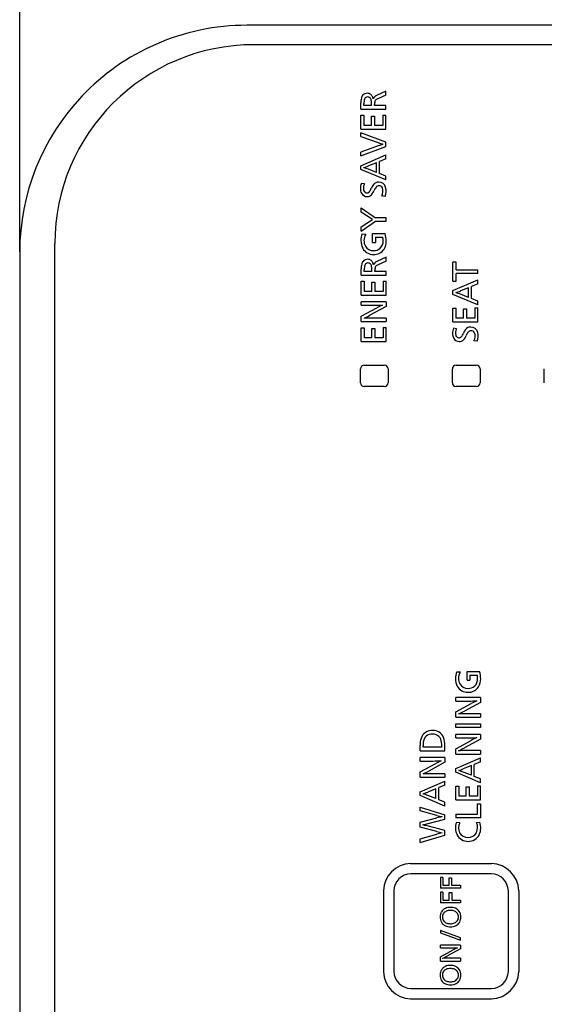
# Model space of a CAD drawing. Extents: x -2475 to -837, y 27 to 1478.
# Drawn here: x -1745 to -1704, y 1032 to 1110 of the extents above; entities that cross this region are included whole.
import ezdxf

# ---------------------------------------------------------------- set-up
doc = ezdxf.new("R2010")
doc.units = 0
doc.layers.get('0').update_dxf_attribs({"linetype": 'CONTINUOUS'})
doc.layers.get('Defpoints').update_dxf_attribs({"linetype": 'CONTINUOUS'})
doc.styles.get("Standard").update_dxf_attribs({"font": 'arial.ttf'})
doc.dimstyles.get("Standard").update_dxf_attribs({"dimtxt": 25, "dimasz": 20, "dimexe": 5, "dimexo": 0, "dimgap": 5, "dimtad": 1, "dimtoh": 1, "dimdec": 0, "dimzin": 0, "dimdsep": 46, "dimtxsty": 'Standard', "dimblk": 'OPEN30', "dimcen": 0.09, "dimclrd": 251, "dimclre": 251, "dimadec": 0, "dimazin": 0, "dimtfac": 1, "dimtdec": 0, "dimtix": 1, "dimtofl": 0, "dimtmove": 0, "dimatfit": 3, "dimldrblk": 'OPEN30', "dimfxl": 1, "dimtolj": 1, "dimtzin": 0, "dimarcsym": 0})

# ---------------------------------------------------------------- blocks, each defined once
blk = doc.blocks.new('*D33')
at = {"color": 251, "linetype": 'Continuous', "lineweight": -2, "transparency": 16777216}
for p, q in [((-1745.249, 1091.461), (-1745.249, 1210.236)), ((-1462.253, 1120.03), (-1462.253, 1210.236)), ((-1472.253, 1205.236), (-1735.249, 1205.236))]:
    blk.add_line(p, q, dxfattribs=at)
at = {"color": 251, "linetype": 'Continuous', "transparency": 16777216}
for points in [[(-1735.249, 1206.903), (-1735.249, 1203.57), (-1745.249, 1205.236)], [(-1472.253, 1206.903), (-1472.253, 1203.57), (-1462.253, 1205.236)]]:
    blk.add_solid(points, dxfattribs=at)
at = {"layer": 'Defpoints', "color": 0, "linetype": 'Continuous', "transparency": 16777216}
for p in [(-1745.249, 1205.236), (-1462.253, 1120.03), (-1745.249, 1091.461)]:
    blk.add_point(p, dxfattribs=at)
at = {"color": 0, "linetype": 'Continuous', "transparency": 16777216, "insert": (-1577.908, 1220.455), "char_height": 20, "attachment_point": 5}
blk.add_mtext('\\A1;283', dxfattribs=at)
blk = doc.blocks.new('_OPEN30')
at = {"color": 0, "linetype": 'ByBlock'}
for p, q in [((-1, 0.267949), (0, 0)), ((0, 0), (-1, -0.267949)), ((0, 0), (-1, 0))]:
    blk.add_line(p, q, dxfattribs=at)
blk = doc.blocks.new('*D35')
at = {"color": 251, "linetype": 'Continuous', "lineweight": -2, "transparency": 16777216}
for p, q in [((-1745.249, 1091.461), (-1745.249, 1281.482)), ((-1266.867, 1092.847), (-1266.867, 1281.482)), ((-1276.867, 1276.482), (-1735.249, 1276.482))]:
    blk.add_line(p, q, dxfattribs=at)
at = {"color": 251, "linetype": 'Continuous', "transparency": 16777216}
for points in [[(-1735.249, 1278.149), (-1735.249, 1274.815), (-1745.249, 1276.482)], [(-1276.867, 1278.149), (-1276.867, 1274.815), (-1266.867, 1276.482)]]:
    blk.add_solid(points, dxfattribs=at)
at = {"layer": 'Defpoints', "color": 0, "linetype": 'Continuous', "transparency": 16777216}
for p in [(-1745.249, 1276.482), (-1266.867, 1092.847), (-1745.249, 1091.461)]:
    blk.add_point(p, dxfattribs=at)
at = {"color": 0, "linetype": 'Continuous', "transparency": 16777216, "insert": (-1506.058, 1291.693), "char_height": 20, "attachment_point": 5}
blk.add_mtext('\\A1;478', dxfattribs=at)

msp = doc.modelspace()

# ---------------------------------------------------------------- linework, layer by layer
at = {"color": 7, "linetype": 'Continuous'}
for p, q in [((-1646.492, 1109.468), (-1727.219, 1109.468)), ((-1727.219, 1109.465), (-1727.219, 1109.465)), ((-1697.853, 1107.923), (-1726.653, 1107.923)), ((-1716.196, 1104.227), (-1716.913, 1103.894)), ((-1716.196, 1103.91), (-1716.196, 1104.227)), ((-1717.183, 1103.621), (-1717.188, 1103.621)), ((-1716.196, 1103.91), (-1716.825, 1103.63)), ((-1718.164, 1102.809), (-1718.164, 1103.301)), ((-1718.164, 1102.809), (-1716.196, 1102.809)), ((-1717.925, 1103.096), (-1717.925, 1103.232)), ((-1717.312, 1103.096), (-1717.925, 1103.096)), ((-1717.312, 1103.096), (-1717.312, 1103.235)), ((-1717.075, 1103.096), (-1717.075, 1103.181)), ((-1716.196, 1103.096), (-1717.075, 1103.096)), ((-1716.196, 1102.809), (-1716.196, 1103.096)), ((-1718.164, 1102.317), (-1717.925, 1102.317)), ((-1718.164, 1101.223), (-1718.164, 1102.317)), ((-1717.925, 1102.317), (-1717.925, 1101.508)), ((-1717.332, 1102.261), (-1717.096, 1102.261)), ((-1717.332, 1101.508), (-1717.332, 1102.261)), ((-1717.096, 1102.261), (-1717.096, 1101.508)), ((-1716.434, 1102.34), (-1716.196, 1102.34)), ((-1716.434, 1102.34), (-1716.434, 1101.508)), ((-1716.196, 1101.223), (-1716.196, 1102.34)), ((-1718.164, 1101.223), (-1716.196, 1101.223)), ((-1717.332, 1101.508), (-1717.925, 1101.508)), ((-1716.434, 1101.508), (-1717.096, 1101.508)), ((-1718.164, 1100.632), (-1718.164, 1100.928)), ((-1716.196, 1100.178), (-1718.164, 1100.928)), ((-1718.164, 1100.632), (-1716.787, 1100.147)), ((-1716.788, 1099.885), (-1718.164, 1099.4)), ((-1718.164, 1099.089), (-1716.196, 1099.839)), ((-1716.416, 1100.012), (-1716.416, 1100.02)), ((-1716.196, 1099.839), (-1716.196, 1100.178)), ((-1718.164, 1099.089), (-1718.164, 1099.4)), ((-1718.164, 1098.315), (-1716.196, 1099.167)), ((-1716.196, 1098.851), (-1716.691, 1098.645)), ((-1716.196, 1098.851), (-1716.196, 1099.167)), ((-1718.164, 1098.022), (-1718.164, 1098.315)), ((-1716.196, 1097.184), (-1718.164, 1098.022)), ((-1717.924, 1098.157), (-1717.924, 1098.163)), ((-1716.92, 1097.779), (-1717.567, 1098.028)), ((-1716.92, 1098.549), (-1717.566, 1098.293)), ((-1716.92, 1097.779), (-1716.92, 1098.549)), ((-1716.691, 1097.691), (-1716.691, 1098.645)), ((-1716.196, 1097.489), (-1716.691, 1097.691)), ((-1716.196, 1097.184), (-1716.196, 1097.489)), ((-1717.881, 1096.872), (-1718.127, 1096.909)), ((-1716.248, 1095.877), (-1716.51, 1095.908)), ((-1718.138, 1094.617), (-1718.138, 1094.955)), ((-1718.138, 1094.955), (-1716.998, 1094.184)), ((-1717.238, 1094.05), (-1718.138, 1094.617)), ((-1718.138, 1093.469), (-1717.238, 1094.044)), ((-1717.238, 1094.044), (-1717.238, 1094.05)), ((-1716.169, 1094.184), (-1716.998, 1094.184)), ((-1716.169, 1093.898), (-1716.169, 1094.184)), ((-1718.138, 1093.121), (-1716.998, 1093.898)), ((-1718.138, 1093.121), (-1718.138, 1093.469)), ((-1716.998, 1093.898), (-1716.169, 1093.898)), ((-1718.059, 1092.897), (-1717.782, 1092.875)), ((-1717.234, 1092.917), (-1716.239, 1092.917)), ((-1717.234, 1092.212), (-1717.234, 1092.917)), ((-1717.004, 1092.633), (-1716.426, 1092.633)), ((-1717.004, 1092.633), (-1717.004, 1092.212)), ((-1742.453, 825.923), (-1742.453, 1092.123)), ((-1717.234, 1092.212), (-1717.004, 1092.212)), ((-1745.249, 1091.461), (-1745.249, 825.773)), ((-1716.169, 1091.043), (-1716.886, 1090.71)), ((-1716.169, 1090.726), (-1716.169, 1091.043)), ((-1718.138, 1089.625), (-1718.138, 1090.117)), ((-1717.156, 1090.437), (-1717.162, 1090.437)), ((-1716.169, 1090.726), (-1716.798, 1090.445)), ((-1710.854, 1089.148), (-1710.854, 1090.642)), ((-1710.603, 1090.642), (-1710.854, 1090.642)), ((-1710.612, 1090.049), (-1710.603, 1090.642)), ((-1718.138, 1089.625), (-1716.169, 1089.625)), ((-1717.898, 1089.912), (-1717.898, 1090.048)), ((-1717.286, 1089.912), (-1717.898, 1089.912)), ((-1717.286, 1089.912), (-1717.286, 1090.051)), ((-1717.049, 1089.912), (-1717.049, 1089.997)), ((-1716.169, 1089.912), (-1717.049, 1089.912)), ((-1716.169, 1089.625), (-1716.169, 1089.912)), ((-1710.612, 1090.049), (-1708.886, 1090.049)), ((-1708.886, 1089.759), (-1710.612, 1089.759)), ((-1710.603, 1089.148), (-1710.612, 1089.759)), ((-1708.886, 1089.759), (-1708.886, 1090.049)), ((-1718.138, 1088.039), (-1718.138, 1089.133)), ((-1718.138, 1089.133), (-1717.898, 1089.133)), ((-1717.898, 1089.133), (-1717.898, 1088.324)), ((-1717.305, 1088.324), (-1717.305, 1089.077)), ((-1717.305, 1089.077), (-1717.069, 1089.077)), ((-1717.069, 1089.077), (-1717.069, 1088.324)), ((-1716.407, 1089.156), (-1716.407, 1088.324)), ((-1716.407, 1089.156), (-1716.169, 1089.156)), ((-1716.169, 1088.039), (-1716.169, 1089.156)), ((-1710.854, 1088.39), (-1708.886, 1089.242)), ((-1710.854, 1089.148), (-1710.603, 1089.148)), ((-1709.61, 1088.624), (-1710.256, 1088.368)), ((-1709.61, 1087.854), (-1709.61, 1088.624)), ((-1708.886, 1088.926), (-1709.381, 1088.72)), ((-1709.381, 1087.766), (-1709.381, 1088.72)), ((-1708.886, 1088.926), (-1708.886, 1089.242)), ((-1718.138, 1088.039), (-1716.169, 1088.039)), ((-1717.305, 1088.324), (-1717.898, 1088.324)), ((-1716.407, 1088.324), (-1717.069, 1088.324)), ((-1710.854, 1088.097), (-1710.854, 1088.39)), ((-1708.886, 1087.259), (-1710.854, 1088.097)), ((-1710.614, 1088.232), (-1710.614, 1088.238)), ((-1709.61, 1087.854), (-1710.257, 1088.103)), ((-1708.886, 1087.564), (-1709.381, 1087.766)), ((-1716.169, 1087.496), (-1718.138, 1087.496)), ((-1718.138, 1087.228), (-1718.138, 1087.496)), ((-1718.138, 1087.228), (-1717.099, 1087.228)), ((-1718.138, 1086.362), (-1716.898, 1087.024)), ((-1716.169, 1087.124), (-1717.446, 1086.432)), ((-1716.456, 1087.245), (-1716.456, 1087.239)), ((-1716.169, 1087.496), (-1716.169, 1087.124)), ((-1710.854, 1085.91), (-1710.854, 1087.005)), ((-1710.854, 1087.005), (-1710.614, 1087.005)), ((-1710.614, 1087.005), (-1710.614, 1086.195)), ((-1710.022, 1086.195), (-1710.022, 1086.948)), ((-1710.022, 1086.948), (-1709.785, 1086.948)), ((-1709.785, 1086.948), (-1709.785, 1086.195)), ((-1709.124, 1087.027), (-1709.124, 1086.195)), ((-1709.124, 1087.027), (-1708.886, 1087.027)), ((-1708.886, 1087.259), (-1708.886, 1087.564)), ((-1708.886, 1085.91), (-1708.886, 1087.027)), ((-1718.138, 1085.939), (-1718.138, 1086.362)), ((-1717.906, 1086.198), (-1717.906, 1086.204)), ((-1716.169, 1086.212), (-1717.351, 1086.212)), ((-1716.169, 1086.212), (-1716.169, 1085.939)), ((-1710.022, 1086.195), (-1710.614, 1086.195)), ((-1709.124, 1086.195), (-1709.785, 1086.195)), ((-1718.138, 1085.939), (-1716.169, 1085.939)), ((-1718.138, 1085.447), (-1717.898, 1085.447)), ((-1718.138, 1084.353), (-1718.138, 1085.447)), ((-1717.898, 1085.447), (-1717.898, 1084.638)), ((-1717.305, 1085.391), (-1717.069, 1085.391)), ((-1717.305, 1084.638), (-1717.305, 1085.391)), ((-1717.069, 1085.391), (-1717.069, 1084.638)), ((-1716.407, 1085.47), (-1716.169, 1085.47)), ((-1716.407, 1085.47), (-1716.407, 1084.638)), ((-1716.169, 1084.353), (-1716.169, 1085.47)), ((-1710.854, 1085.91), (-1708.886, 1085.91)), ((-1710.57, 1085.365), (-1710.815, 1085.402)), ((-1717.305, 1084.638), (-1717.898, 1084.638)), ((-1716.407, 1084.638), (-1717.069, 1084.638)), ((-1718.138, 1084.353), (-1716.169, 1084.353)), ((-1708.936, 1084.369), (-1709.198, 1084.4)), ((-1717.903, 1082.473), (-1716.303, 1082.473)), ((-1710.603, 1082.473), (-1709.003, 1082.473)), ((-1718.203, 1081.073), (-1718.203, 1082.173)), ((-1716.003, 1082.173), (-1716.003, 1081.073)), ((-1710.903, 1081.073), (-1710.903, 1082.173)), ((-1708.703, 1082.173), (-1708.703, 1081.073)), ((-1703.603, 1081.073), (-1703.603, 1082.173)), ((-1716.303, 1080.773), (-1717.903, 1080.773)), ((-1709.003, 1080.773), (-1710.603, 1080.773)), ((-1710.559, 1058.127), (-1710.282, 1058.105)), ((-1709.734, 1058.148), (-1708.74, 1058.148)), ((-1709.734, 1057.443), (-1709.734, 1058.148)), ((-1709.734, 1057.443), (-1709.504, 1057.443)), ((-1709.504, 1057.863), (-1708.926, 1057.863)), ((-1709.504, 1057.863), (-1709.504, 1057.443)), ((-1708.668, 1056.067), (-1710.636, 1056.067)), ((-1710.636, 1055.799), (-1710.636, 1056.067)), ((-1710.636, 1055.799), (-1709.598, 1055.799)), ((-1708.668, 1055.695), (-1709.945, 1055.002)), ((-1708.955, 1055.816), (-1708.955, 1055.81)), ((-1708.668, 1056.067), (-1708.668, 1055.695)), ((-1710.636, 1054.933), (-1709.396, 1055.595)), ((-1710.636, 1054.51), (-1710.636, 1054.933)), ((-1710.636, 1054.51), (-1708.668, 1054.51)), ((-1710.405, 1054.769), (-1710.405, 1054.775)), ((-1708.668, 1054.783), (-1709.85, 1054.783)), ((-1708.668, 1054.783), (-1708.668, 1054.51)), ((-1710.637, 1053.69), (-1710.637, 1053.978)), ((-1710.637, 1053.978), (-1708.668, 1053.978)), ((-1708.668, 1053.69), (-1710.637, 1053.69)), ((-1708.668, 1053.978), (-1708.668, 1053.69)), ((-1710.636, 1052.879), (-1710.636, 1053.147)), ((-1708.668, 1053.147), (-1710.636, 1053.147)), ((-1710.636, 1052.879), (-1709.598, 1052.879)), ((-1710.636, 1052.013), (-1709.396, 1052.675)), ((-1708.668, 1052.775), (-1709.945, 1052.083)), ((-1708.955, 1052.896), (-1708.955, 1052.89)), ((-1708.668, 1053.147), (-1708.668, 1052.775)), ((-1713.459, 1051.846), (-1713.459, 1052.276)), ((-1713.459, 1051.846), (-1711.49, 1051.846)), ((-1713.219, 1052.134), (-1713.219, 1052.246)), ((-1711.733, 1052.134), (-1713.219, 1052.134)), ((-1711.733, 1052.134), (-1711.733, 1052.246)), ((-1711.49, 1051.846), (-1711.49, 1052.275)), ((-1710.636, 1051.59), (-1710.636, 1052.013)), ((-1710.405, 1051.85), (-1710.405, 1051.855)), ((-1708.668, 1051.863), (-1709.85, 1051.863)), ((-1708.668, 1051.863), (-1708.668, 1051.59)), ((-1711.49, 1051.304), (-1713.459, 1051.304)), ((-1713.459, 1051.036), (-1713.459, 1051.304)), ((-1713.459, 1051.036), (-1712.42, 1051.036)), ((-1711.777, 1051.053), (-1711.777, 1051.047)), ((-1711.49, 1051.304), (-1711.49, 1050.932)), ((-1710.636, 1051.59), (-1708.668, 1051.59)), ((-1710.635, 1050.436), (-1708.666, 1051.288)), ((-1708.666, 1050.972), (-1709.161, 1050.766)), ((-1708.666, 1050.972), (-1708.666, 1051.288)), ((-1713.459, 1050.17), (-1712.219, 1050.832)), ((-1711.49, 1050.932), (-1712.767, 1050.239)), ((-1710.635, 1050.143), (-1710.635, 1050.436)), ((-1710.395, 1050.278), (-1710.395, 1050.284)), ((-1709.391, 1050.67), (-1710.037, 1050.413)), ((-1709.391, 1049.9), (-1709.391, 1050.67)), ((-1709.161, 1049.812), (-1709.161, 1050.766)), ((-1713.459, 1049.747), (-1713.459, 1050.17)), ((-1713.459, 1049.747), (-1711.49, 1049.747)), ((-1713.459, 1048.589), (-1711.49, 1049.441)), ((-1713.227, 1050.006), (-1713.227, 1050.012)), ((-1711.49, 1050.02), (-1712.672, 1050.02)), ((-1711.49, 1050.02), (-1711.49, 1049.747)), ((-1711.49, 1049.125), (-1711.49, 1049.441)), ((-1708.666, 1049.305), (-1710.635, 1050.143)), ((-1709.391, 1049.9), (-1710.037, 1050.149)), ((-1708.666, 1049.61), (-1709.161, 1049.812)), ((-1708.666, 1049.305), (-1708.666, 1049.61)), ((-1712.215, 1048.823), (-1712.86, 1048.566)), ((-1712.215, 1048.053), (-1712.215, 1048.823)), ((-1711.49, 1049.125), (-1711.985, 1048.919)), ((-1711.985, 1047.965), (-1711.985, 1048.919)), ((-1710.636, 1047.952), (-1710.636, 1049.047)), ((-1710.636, 1049.047), (-1710.397, 1049.047)), ((-1710.397, 1049.047), (-1710.397, 1048.237)), ((-1709.804, 1048.237), (-1709.804, 1048.99)), ((-1709.804, 1048.99), (-1709.568, 1048.99)), ((-1709.568, 1048.99), (-1709.568, 1048.237)), ((-1708.906, 1049.069), (-1708.906, 1048.237)), ((-1708.906, 1049.069), (-1708.668, 1049.069)), ((-1708.668, 1047.952), (-1708.668, 1049.069)), ((-1713.459, 1048.296), (-1713.459, 1048.589)), ((-1711.49, 1047.458), (-1713.459, 1048.296)), ((-1713.219, 1048.431), (-1713.219, 1048.437)), ((-1712.215, 1048.053), (-1712.861, 1048.302)), ((-1711.49, 1047.763), (-1711.985, 1047.965)), ((-1710.636, 1047.952), (-1708.668, 1047.952)), ((-1709.804, 1048.237), (-1710.397, 1048.237)), ((-1708.906, 1048.237), (-1709.568, 1048.237)), ((-1713.459, 1047.383), (-1711.49, 1046.774)), ((-1713.459, 1047.087), (-1713.459, 1047.383)), ((-1712.138, 1046.72), (-1713.459, 1047.087)), ((-1711.49, 1047.458), (-1711.49, 1047.763)), ((-1708.91, 1047.63), (-1708.668, 1047.63)), ((-1708.91, 1046.806), (-1708.91, 1047.63)), ((-1708.668, 1047.63), (-1708.668, 1046.518)), ((-1713.459, 1046.176), (-1712.139, 1046.512)), ((-1712.917, 1046.043), (-1711.49, 1046.416)), ((-1711.71, 1046.61), (-1711.71, 1046.616)), ((-1711.49, 1046.416), (-1711.49, 1046.774)), ((-1710.637, 1046.806), (-1708.91, 1046.806)), ((-1710.637, 1046.806), (-1710.637, 1046.518)), ((-1708.668, 1046.518), (-1710.637, 1046.518)), ((-1713.459, 1045.773), (-1713.459, 1046.176)), ((-1712.141, 1045.443), (-1713.459, 1045.773)), ((-1713.25, 1045.959), (-1713.25, 1045.964)), ((-1711.49, 1045.519), (-1712.915, 1045.885)), ((-1711.49, 1045.155), (-1711.49, 1045.519)), ((-1710.315, 1046.128), (-1710.581, 1046.153)), ((-1708.984, 1046.148), (-1708.719, 1046.168)), ((-1713.459, 1044.867), (-1712.143, 1045.233)), ((-1713.459, 1044.557), (-1711.49, 1045.155)), ((-1713.459, 1044.557), (-1713.459, 1044.867)), ((-1711.71, 1045.341), (-1711.71, 1045.335)), ((-1714.216, 1042.89), (-1707.791, 1042.89)), ((-1707.807, 1042.073), (-1714.199, 1042.073)), ((-1711.66, 1041.793), (-1711.855, 1041.793)), ((-1711.855, 1041.793), (-1711.855, 1040.945)), ((-1711.66, 1041.793), (-1711.66, 1041.177)), ((-1711.152, 1041.769), (-1710.958, 1041.769)), ((-1711.152, 1041.177), (-1711.152, 1041.769)), ((-1710.958, 1041.769), (-1710.958, 1041.177)), ((-1710.255, 1040.945), (-1711.855, 1040.945)), ((-1711.66, 1041.177), (-1711.152, 1041.177)), ((-1710.958, 1041.177), (-1710.255, 1041.177)), ((-1710.255, 1041.177), (-1710.255, 1040.945)), ((-1716.371, 1040.735), (-1716.371, 1034.31)), ((-1715.554, 1040.719), (-1715.554, 1034.327)), ((-1711.853, 1040.612), (-1711.853, 1039.764)), ((-1711.659, 1040.612), (-1711.853, 1040.612)), ((-1711.659, 1040.612), (-1711.659, 1039.996)), ((-1711.15, 1039.996), (-1711.15, 1040.588)), ((-1711.15, 1040.588), (-1710.957, 1040.588)), ((-1710.957, 1040.588), (-1710.957, 1039.996)), ((-1706.453, 1034.327), (-1706.453, 1040.719)), ((-1705.636, 1040.735), (-1705.636, 1034.31)), ((-1710.253, 1039.764), (-1711.853, 1039.764)), ((-1711.659, 1039.996), (-1711.15, 1039.996)), ((-1710.957, 1039.996), (-1710.253, 1039.996)), ((-1710.253, 1039.996), (-1710.253, 1039.764)), ((-1711.854, 1037.574), (-1711.854, 1037.389)), ((-1710.253, 1036.99), (-1711.854, 1037.574)), ((-1711.854, 1037.389), (-1710.255, 1036.802)), ((-1710.255, 1036.802), (-1710.255, 1036.99)), ((-1711.852, 1036.197), (-1711.852, 1036.414)), ((-1710.258, 1036.414), (-1711.852, 1036.414)), ((-1711.852, 1036.197), (-1711.011, 1036.197)), ((-1710.258, 1036.112), (-1711.292, 1035.551)), ((-1710.491, 1036.21), (-1710.491, 1036.206)), ((-1710.258, 1036.414), (-1710.258, 1036.112)), ((-1711.852, 1035.495), (-1710.848, 1036.032)), ((-1711.852, 1035.152), (-1711.852, 1035.495)), ((-1711.665, 1035.363), (-1711.665, 1035.367)), ((-1710.258, 1035.373), (-1711.216, 1035.373)), ((-1710.258, 1035.373), (-1710.258, 1035.152)), ((-1711.852, 1035.152), (-1710.258, 1035.152)), ((-1714.199, 1032.973), (-1707.807, 1032.973)), ((-1714.216, 1032.155), (-1707.791, 1032.155))]:
    msp.add_line(p, q, dxfattribs=at)
for centre, radius, start, end in [((-1727.206, 1091.397), 18.071, 90.03979, 113.6371), ((-1726.653, 1092.123), 15.8, 90, 180), ((-1727.213, 1091.417), 18.05, 113.64185, 136.45519), ((-1727.265, 1091.458), 17.984, 136.43798, 179.9892), ((-1716.756, 1103.345), 1.409, 166.45939, 181.78495), ((-1717.572, 1103.561), 0.565, 142.83325, 168.36418), ((-1717.662, 1103.589), 0.478, 88.56427, 138.97891), ((-1716.141, 1103.261), 1.784, 174.06498, 180.93009), ((-1717.269, 1103.392), 0.648, 162.67624, 175.30436), ((-1717.626, 1103.518), 0.271, 133.82344, 165.63855), ((-1717.634, 1103.489), 0.288, 88.62271, 128.56193), ((-1717.639, 1103.617), 0.45, 68.83715, 91.4675), ((-1717.617, 1103.505), 0.271, 63.1834, 92.15009), ((-1717.661, 1103.475), 0.319, 17.59646, 58.51989), ((-1717.63, 1103.659), 0.408, 32.00161, 67.7827), ((-1718.484, 1103.251), 1.172, 359.21424, 15.88296), ((-1717.914, 1103.492), 0.737, 10.11209, 31.36459), ((-1716.803, 1103.498), 0.4, 141.187, 162.05814), ((-1716.653, 1103.324), 0.626, 114.50059, 137.36546), ((-1716.123, 1103.212), 0.953, 170.38203, 181.83788), ((-1716.766, 1103.331), 0.299, 147.97643, 172.20817), ((-1716.779, 1103.328), 0.29, 124.12037, 146.15444), ((-1716.511, 1102.895), 0.799, 113.16502, 122.62126), ((-1709.163, 1078.174), 23.011, 108.37331, 109.35227), ((-1710.12, 1119.053), 20.047, 250.57664, 251.6984), ((-1719.697, 1103.631), 5.748, 287.96639, 291.7636), ((-1720.311, 1090.994), 7.55, 68.68244, 71.56777), ((-1717.051, 1096.506), 1.149, 159.4452, 180.71651), ((-1717.462, 1096.471), 0.738, 178.40274, 206.63587), ((-1717.364, 1096.525), 0.601, 170.87447, 200.88276), ((-1716.943, 1096.453), 1.027, 155.90978, 170.62812), ((-1718.26, 1096.871), 0.992, 320.85052, 339.20298), ((-1716.08, 1095.989), 1.36, 142.85994, 157.09815), ((-1718.412, 1096.907), 1.419, 320.34052, 336.24259), ((-1716.76, 1096.498), 0.511, 88.48216, 142.25379), ((-1716.149, 1095.968), 1.033, 141.99623, 159.17158), ((-1716.727, 1096.415), 0.302, 89.46787, 141.2233), ((-1716.742, 1096.447), 0.561, 14.36995, 90.46624), ((-1716.719, 1096.423), 0.295, 28.00301, 91.05178), ((-1717.17, 1096.288), 0.762, 330.02545, 20.95305), ((-1717.234, 1096.301), 1.074, 336.73574, 15.44049), ((-1717.675, 1096.36), 0.497, 206.20685, 270.83411), ((-1717.678, 1096.42), 0.27, 203.77572, 265.80021), ((-1717.686, 1096.399), 0.249, 267.23928, 321.5732), ((-1717.643, 1096.303), 0.441, 266.6905, 316.9213), ((-1716.812, 1092.39), 1.347, 157.87994, 181.54033), ((-1716.858, 1092.356), 1.06, 150.67351, 179.24302), ((-1717.553, 1092.373), 1.156, 358.64208, 12.96308), ((-1718.395, 1092.285), 2.246, 1.21701, 16.34303), ((-1716.973, 1092.321), 1.185, 178.42991, 208.64526), ((-1717.191, 1092.2), 0.936, 208.52258, 271.53683), ((-1717.068, 1092.343), 0.85, 178.15505, 209.24584), ((-1717.184, 1092.3), 0.728, 210.75754, 272.20799), ((-1717.11, 1092.204), 0.941, 266.62934, 327.39146), ((-1717.123, 1092.307), 0.736, 267.4224, 312.65339), ((-1717.196, 1092.324), 0.8, 315.67138, 1.54349), ((-1717.405, 1092.326), 1.256, 329.94105, 0.32835), ((-1717.635, 1090.405), 0.478, 88.56427, 138.97891), ((-1717.612, 1090.433), 0.45, 68.83715, 91.4675), ((-1717.604, 1090.475), 0.408, 32.00161, 67.7827), ((-1716.729, 1090.161), 1.409, 166.45939, 181.78495), ((-1717.545, 1090.377), 0.565, 142.83325, 168.36418), ((-1716.114, 1090.077), 1.784, 174.06498, 180.93009), ((-1717.243, 1090.208), 0.648, 162.67624, 175.30436), ((-1717.599, 1090.334), 0.271, 133.82344, 165.63855), ((-1717.607, 1090.305), 0.288, 88.62271, 128.56193), ((-1717.59, 1090.321), 0.271, 63.1834, 92.15009), ((-1717.634, 1090.291), 0.319, 17.59646, 58.51989), ((-1718.457, 1090.067), 1.172, 359.21424, 15.88296), ((-1717.888, 1090.308), 0.737, 10.11209, 31.36459), ((-1716.776, 1090.314), 0.4, 141.187, 162.05814), ((-1716.627, 1090.14), 0.626, 114.50059, 137.36546), ((-1716.096, 1090.028), 0.953, 170.38203, 181.83788), ((-1716.739, 1090.146), 0.299, 147.97643, 172.20817), ((-1716.752, 1090.144), 0.29, 124.12037, 146.15444), ((-1716.484, 1089.711), 0.799, 113.16502, 122.62126), ((-1712.387, 1093.706), 5.748, 287.96639, 291.7636), ((-1713.001, 1081.069), 7.55, 68.68244, 71.56777), ((-1717.165, 1101.966), 14.738, 270.25405, 272.75448), ((-1713.53, 1080.669), 7.193, 114.00629, 117.91621), ((-1720.874, 1092.8), 7.233, 294.22601, 298.29343), ((-1717.399, 1076.652), 9.56, 89.71399, 93.04199), ((-1709.739, 1084.999), 1.149, 159.4452, 180.71651), ((-1709.449, 1084.99), 0.511, 88.48216, 142.25379), ((-1709.431, 1084.94), 0.561, 14.36995, 90.46624), ((-1710.15, 1084.964), 0.738, 178.40274, 206.63587), ((-1710.364, 1084.853), 0.497, 206.20685, 270.83411), ((-1710.052, 1085.018), 0.601, 170.87447, 200.88276), ((-1709.632, 1084.946), 1.027, 155.90978, 170.62812), ((-1710.366, 1084.912), 0.27, 203.77572, 265.80021), ((-1710.374, 1084.892), 0.249, 267.23928, 321.5732), ((-1710.949, 1085.363), 0.992, 320.85052, 339.20298), ((-1708.768, 1084.482), 1.36, 142.85994, 157.09815), ((-1711.101, 1085.4), 1.419, 320.34052, 336.24259), ((-1708.837, 1084.461), 1.033, 141.99623, 159.17158), ((-1709.415, 1084.908), 0.302, 89.46787, 141.2233), ((-1709.407, 1084.915), 0.295, 28.00301, 91.05178), ((-1709.859, 1084.781), 0.762, 330.02545, 20.95305), ((-1709.922, 1084.793), 1.074, 336.73574, 15.44049), ((-1710.331, 1084.796), 0.441, 266.6905, 316.9213), ((-1717.903, 1082.173), 0.3, 90, 180), ((-1716.303, 1082.173), 0.3, 0, 90), ((-1710.603, 1082.173), 0.3, 90, 180), ((-1709.003, 1082.173), 0.3, 0, 90), ((-1717.903, 1081.073), 0.3, 180, 270), ((-1716.303, 1081.073), 0.3, 270, 0), ((-1710.603, 1081.073), 0.3, 180, 270), ((-1709.003, 1081.073), 0.3, 270, 0), ((-1709.312, 1057.62), 1.347, 157.87994, 181.54033), ((-1709.358, 1057.586), 1.06, 150.67351, 179.24302), ((-1710.895, 1057.516), 2.246, 1.21701, 16.34303), ((-1709.473, 1057.551), 1.185, 178.42991, 208.64526), ((-1709.568, 1057.573), 0.85, 178.15505, 209.24584), ((-1709.697, 1057.555), 0.8, 315.67138, 1.54349), ((-1710.053, 1057.604), 1.156, 358.64208, 12.96308), ((-1709.906, 1057.556), 1.256, 329.94105, 0.32835), ((-1709.691, 1057.43), 0.936, 208.52258, 271.53683), ((-1709.684, 1057.53), 0.728, 210.75754, 272.20799), ((-1709.611, 1057.434), 0.941, 266.62934, 327.39146), ((-1709.623, 1057.537), 0.736, 267.4224, 312.65339), ((-1709.663, 1070.537), 14.738, 270.25405, 272.75448), ((-1706.029, 1049.24), 7.193, 114.00629, 117.91621), ((-1713.373, 1061.371), 7.233, 294.22601, 298.29343), ((-1709.898, 1045.222), 9.56, 89.71399, 93.04199), ((-1712.515, 1052.506), 0.958, 86.84559, 123.54586), ((-1712.426, 1052.579), 0.885, 21.65468, 92.3974), ((-1711.756, 1052.318), 1.704, 163.18339, 181.42917), ((-1712.552, 1052.598), 0.861, 124.85017, 165.66695), ((-1711.951, 1052.321), 1.271, 159.71296, 183.34811), ((-1712.587, 1052.565), 0.589, 104.61714, 160.52905), ((-1712.481, 1052.209), 0.961, 72.57275, 105.41076), ((-1712.407, 1052.527), 0.635, 21.46492, 70.32826), ((-1713.284, 1052.258), 1.552, 359.55965, 18.84912), ((-1713.019, 1052.325), 1.53, 358.09688, 22.27591), ((-1709.663, 1067.617), 14.738, 270.25405, 272.75448), ((-1706.029, 1046.32), 7.193, 114.00629, 117.91621), ((-1713.373, 1058.451), 7.233, 294.22601, 298.29343), ((-1709.898, 1042.303), 9.56, 89.71399, 93.04199), ((-1712.486, 1065.774), 14.738, 270.25405, 272.75448), ((-1708.851, 1044.477), 7.193, 114.00629, 117.91621), ((-1716.195, 1056.608), 7.233, 294.22601, 298.29343), ((-1712.168, 1055.752), 5.748, 287.96639, 291.7636), ((-1712.782, 1043.115), 7.55, 68.68244, 71.56777), ((-1712.72, 1040.459), 9.56, 89.71399, 93.04199), ((-1714.992, 1053.905), 5.748, 287.96639, 291.7636), ((-1715.606, 1041.268), 7.55, 68.68244, 71.56777), ((-1709.342, 1035.32), 11.536, 101.84392, 104.02907), ((-1708.702, 1059.957), 13.676, 255.44662, 257.29391), ((-1714.941, 1053.835), 8.05, 282.12249, 284.55687), ((-1714.496, 1039.518), 6.56, 76.05578, 79.05079), ((-1709.421, 1045.723), 1.237, 159.66372, 205.53718), ((-1709.57, 1045.723), 0.848, 151.48593, 207.06683), ((-1709.868, 1045.751), 0.969, 334.68618, 24.13269), ((-1709.985, 1045.731), 1.339, 336.10469, 19.03169), ((-1709.911, 1036.763), 8.759, 101.85394, 104.76804), ((-1709.553, 1055.391), 10.279, 255.418, 257.88835), ((-1709.648, 1045.653), 1.002, 207.51914, 332.38155), ((-1709.659, 1045.729), 0.773, 210.48128, 329.53976), ((-1714.172, 1040.691), 2.199, 91.145, 178.855), ((-1707.835, 1040.691), 2.199, 1.14582, 88.85418), ((-1714.167, 1040.687), 1.387, 91.33118, 178.66882), ((-1707.839, 1040.687), 1.387, 1.32233, 88.67767), ((-1711.185, 1038.705), 0.684, 113.01284, 149.95628), ((-1711.081, 1038.483), 0.93, 88.70235, 113.59222), ((-1711.052, 1038.34), 1.073, 68.7775, 90.3969), ((-1710.933, 1038.685), 0.708, 34.41615, 67.62239), ((-1711.061, 1038.636), 0.815, 178.27763, 210.04983), ((-1711.093, 1038.669), 0.783, 151.05685, 180.61801), ((-1711.212, 1038.635), 0.481, 178.49635, 220.98884), ((-1711.182, 1038.648), 0.51, 147.93001, 180.0454), ((-1711.203, 1038.643), 0.495, 112.26219, 146.24578), ((-1711.073, 1038.351), 0.815, 88.41333, 112.91325), ((-1711.045, 1038.311), 0.855, 68.25412, 90.3515), ((-1710.944, 1038.594), 0.554, 36.46108, 67.12815), ((-1710.888, 1038.651), 0.476, 358.91377, 34.91449), ((-1710.929, 1038.64), 0.516, 329.19368, 0.21331), ((-1710.991, 1038.668), 0.766, 357.92514, 33.04885), ((-1711.06, 1038.632), 0.834, 332.29214, 0.53264), ((-1711.165, 1038.588), 0.701, 210.90817, 245.4418), ((-1711.143, 1038.711), 0.583, 222.21728, 249.26086), ((-1711.054, 1038.887), 1.019, 246.75782, 270.18908), ((-1711.058, 1038.972), 0.857, 250.12545, 270.19041), ((-1711.035, 1038.914), 0.8, 268.55396, 292.27442), ((-1711.02, 1038.772), 0.904, 268.08865, 297.09406), ((-1710.913, 1038.646), 0.505, 291.02713, 327.71758), ((-1710.919, 1038.575), 0.683, 297.02426, 331.02112), ((-1711.064, 1048.135), 11.938, 270.25405, 272.75448), ((-1708.12, 1030.884), 5.826, 114.00629, 117.91621), ((-1714.069, 1040.71), 5.859, 294.22601, 298.29343), ((-1711.254, 1027.629), 7.744, 89.71399, 93.04199), ((-1711.185, 1034.092), 0.684, 113.01284, 149.95628), ((-1711.081, 1033.87), 0.93, 88.70235, 113.59222), ((-1711.073, 1033.738), 0.815, 88.41333, 112.91325), ((-1711.052, 1033.727), 1.073, 68.7775, 90.3969), ((-1711.045, 1033.698), 0.855, 68.25412, 90.3515), ((-1710.933, 1034.072), 0.708, 34.41615, 67.62239), ((-1714.172, 1034.354), 2.199, 181.14527, 268.85473), ((-1714.167, 1034.359), 1.386, 181.31531, 268.68469), ((-1711.061, 1034.023), 0.815, 178.27763, 210.04983), ((-1711.093, 1034.056), 0.783, 151.05685, 180.61801), ((-1711.212, 1034.022), 0.481, 178.49635, 220.98884), ((-1711.182, 1034.035), 0.51, 147.93001, 180.0454), ((-1711.203, 1034.03), 0.495, 112.26219, 146.24578), ((-1710.913, 1034.033), 0.505, 291.02713, 327.71758), ((-1710.944, 1033.981), 0.554, 36.46108, 67.12815), ((-1710.888, 1034.038), 0.476, 358.91377, 34.91449), ((-1710.929, 1034.027), 0.516, 329.19368, 0.21331), ((-1710.991, 1034.055), 0.766, 357.92514, 33.04885), ((-1711.06, 1034.019), 0.834, 332.29214, 0.53264), ((-1707.839, 1034.358), 1.386, 271.2876, 358.7124), ((-1707.835, 1034.354), 2.199, 271.14426, 358.85574), ((-1711.165, 1033.975), 0.701, 210.90817, 245.4418), ((-1711.143, 1034.098), 0.583, 222.21728, 249.26086), ((-1711.054, 1034.274), 1.019, 246.75782, 270.18908), ((-1711.058, 1034.359), 0.857, 250.12545, 270.19041), ((-1711.035, 1034.301), 0.8, 268.55396, 292.27442), ((-1711.02, 1034.159), 0.904, 268.08865, 297.09406), ((-1710.919, 1033.962), 0.683, 297.02426, 331.02112)]:
    msp.add_arc(centre, radius, start, end, dxfattribs=at)

# ---------------------------------------------------------------- dimensions: what is measured, and where the dimension line sits
dim = msp.add_linear_dim(base=(-1745.249, 1276.482), p1=(-1266.867, 1092.847), p2=(-1745.249, 1091.461), dimstyle='Standard', dxfattribs=at)
dim.commit()
dim.dimension.update_dxf_attribs({"geometry": '*D35', "text_midpoint": (-1506.058, 1291.693)})
dim = msp.add_linear_dim(base=(-1745.249, 1205.236), p1=(-1462.253, 1120.03), p2=(-1745.249, 1091.461), dimstyle='Standard', dxfattribs=at)
dim.commit()
dim.dimension.update_dxf_attribs({"geometry": '*D33', "text_midpoint": (-1577.908, 1205.236), "dimtype": 160})

doc.saveas('drawing.dxf')
